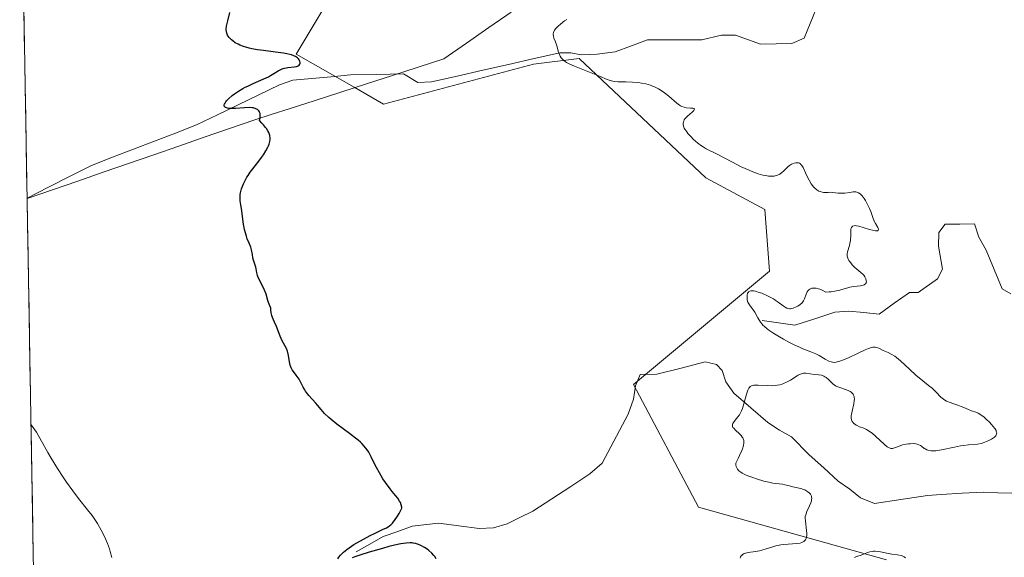
# Model space of a CAD drawing. Units: metres. Extents: x 622061 to 625541, y 4673975 to 4676349.
# Drawn here: x 622062 to 622240, y 4676071 to 4676168 of the extents above; entities that cross this region are included whole.
import ezdxf

# ---------------------------------------------------------------- set-up
doc = ezdxf.new("R2010")
doc.units = ezdxf.units.M
doc.header["$MEASUREMENT"] = 0
for name, color, linetype, lineweight in [('Corriente natural lineal', 142, 'Continuous', 13), ('Cultivos herbáceos CxS', 92, 'Continuous', 0), ('Curva de nivel maestra', 36, 'Continuous', 30), ('Curva de nivel normal', 36, 'Continuous', 0), ('Municipio', 9, 'Continuous', 13), ('Municipio CxS', 142, 'Continuous', 0), ('Suelo desnudo CxS', 43, 'Continuous', 0)]:
    doc.layers.add(name, color=color, linetype=linetype, lineweight=lineweight)

msp = doc.modelspace()

# ---------------------------------------------------------------- linework, layer by layer
at = {"layer": 'Corriente natural lineal', "color": 142, "linetype": 'Continuous', "lineweight": 13}
for points in [[(622063.4308, 4676135.3805, 301.6448), (622067.3172, 4676137.3537, 301.0966), (622071.2037, 4676139.3269, 301.2076), (622075.0901, 4676141.3001, 300.9594), (622078.8801, 4676142.7581, 300.7062), (622082.6701, 4676144.2161, 300.6801), (622086.4601, 4676145.6741, 300.5694), (622090.2501, 4676147.1321, 300.2561), (622094.0401, 4676148.5901, 300.0898), (622097.7851, 4676150.4051, 300.1301), (622101.5301, 4676152.2201, 299.8471), (622105.2751, 4676154.0351, 299.9726), (622109.0201, 4676155.8501, 299.8541), (622111.3901, 4676156.6801, 299.6371), (622114.8634, 4676156.9901, 299.4575), (622118.3368, 4676157.3001, 299.3147), (622121.8101, 4676157.6101, 299.1907), (622126.6001, 4676157.7101, 298.7426), (622131.3901, 4676157.8101, 298.4906), (622133.9601, 4676156.2701, 298.508), (622136.4601, 4676156.3601, 298.4207), (622141.0921, 4676157.4121, 298.237), (622145.7241, 4676158.4641, 298.2291), (622150.3561, 4676159.5161, 298.1209), (622154.9881, 4676160.5681, 297.8622), (622159.6201, 4676161.6201, 295.6861), (622161.6201, 4676161.5801, 294.4733), (622163.5001, 4676161.2201, 294.1761), (622166.3401, 4676161.3501, 293.317), (622169.6201, 4676161.7901, 292.6706), (622172.5451, 4676162.8701, 291.8499), (622175.4701, 4676163.9501, 291.5421), (622180.3751, 4676163.9501, 291.3659), (622185.2801, 4676163.9501, 291.2776), (622188.8001, 4676164.8101, 291.5731), (622191.3101, 4676164.7801, 291.5143), (622195.8201, 4676163.1801, 291.9054), (622198.6751, 4676163.2451, 291.4883), (622201.5301, 4676163.3101, 290.7162), (622203.7501, 4676164.2701, 291.7301), (622204.8201, 4676166.9101, 292.186), (622205.8901, 4676169.5501, 292.1661)], [(622196.1401, 4676113.3001, 293.3454), (622199.0851, 4676112.8751, 293.1205), (622202.0301, 4676112.4501, 293.073), (622205.6651, 4676113.6201, 292.4222), (622209.3001, 4676114.7901, 292.8095), (622211.7901, 4676115.0101, 292.8655), (622214.5201, 4676114.7301, 292.577), (622217.2501, 4676114.4501, 292.3688), (622220.0001, 4676116.4001, 292.3747), (622222.7501, 4676118.3501, 291.8432), (622224.3401, 4676118.3801, 291.9278), (622227.7901, 4676120.8201, 292.2196), (622228.7201, 4676122.5901, 292.2277), (622228.0101, 4676126.7101, 291.6815), (622228.0701, 4676129.2101, 291.4997), (622229.2201, 4676130.7001, 291.796), (622231.8401, 4676130.7101, 292.0324), (622234.4601, 4676130.7201, 291.8815), (622235.3001, 4676128.3501, 291.3589), (622236.6101, 4676125.9901, 291.2605), (622238.0551, 4676122.4951, 291.6907), (622239.5001, 4676119.0001, 291.3422), (622241.0301, 4676118.1201, 291.238)], [(622122.8701, 4676071.5501, 300.1969), (622125.3101, 4676072.9401, 299.8117), (622127.7501, 4676074.3301, 299.7186), (622130.3551, 4676075.2501, 299.8364), (622132.9601, 4676076.1701, 299.7693), (622137.7201, 4676076.7201, 299.4857), (622141.3951, 4676076.2301, 299.2341), (622145.0701, 4676075.7401, 298.5736), (622147.6601, 4676075.9001, 298.2934), (622150.1101, 4676076.6101, 298.0549), (622152.4151, 4676077.7551, 297.4413), (622154.7201, 4676078.9001, 297.069), (622158.1634, 4676081.1334, 297.3974), (622161.6068, 4676083.3668, 296.6844), (622165.0501, 4676085.6001, 297.0295), (622167.2601, 4676087.5501, 296.9108), (622168.8334, 4676090.5001, 296.9563), (622170.4068, 4676093.4501, 296.6478), (622171.9801, 4676096.4001, 296.5712), (622172.9401, 4676099.0801, 296.6168), (622173.3101, 4676101.5301, 296.4131), (622174.1401, 4676103.5501, 296.2199), (622177.1601, 4676103.6001, 296.1226), (622181.5101, 4676104.7101, 296.0211), (622185.8601, 4676105.8201, 295.861), (622187.9301, 4676105.3701, 295.7068), (622188.9101, 4676104.2801, 295.4661), (622189.5801, 4676102.2201, 295.22), (622191.0101, 4676100.2101, 295.0625), (622194.0901, 4676097.5451, 294.8055), (622197.1701, 4676094.8801, 294.4717), (622199.2601, 4676093.4901, 294.3435), (622201.4301, 4676092.3001, 293.8054), (622204.6301, 4676089.0801, 291.8424), (622207.2651, 4676086.6851, 292.0271), (622209.9001, 4676084.2901, 291.9394), (622211.9901, 4676082.8901, 291.4626), (622213.8901, 4676081.3201, 291.5908), (622216.4201, 4676080.2601, 291.4086), (622221.2101, 4676080.9801, 291.0832), (622226.0001, 4676081.7001, 291.2793), (622228.4601, 4676081.8901, 291.1221), (622232.2851, 4676082.1151, 290.887), (622236.1101, 4676082.3401, 290.7855), (622238.6751, 4676082.2251, 290.732), (622241.2401, 4676082.1101, 290.6614)]]:
    msp.add_polyline3d(points, dxfattribs=at)
at = {"layer": 'Cultivos herbáceos CxS', "color": 92, "linetype": 'Continuous', "lineweight": 0}
for points in [[(622155.9311, 4676215.3389, 296.0214), (622162.7973, 4676197.6365, 295.1292), (622147.2067, 4676188.4817, 297.9398), (622134.5669, 4676188.9329, 298.9608), (622127.3155, 4676180.7407, 299.6498), (622120.1221, 4676174.9329, 299.7177), (622111.9967, 4676161.3843, 299.7447), (622122.4937, 4676155.3835, 299.232), (622122.4967, 4676155.3819, 299.232), (622127.7959, 4676152.3523, 299.1329), (622154.8805, 4676159.5781, 297.9146), (622163.0991, 4676160.5553, 295.6467), (622186.0085, 4676139.0773, 296.7558), (622196.6041, 4676133.3495, 296.8683), (622197.4633, 4676122.1813, 296.2616), (622172.9359, 4676101.7705, 296.7028), (622184.6721, 4676079.6419, 297.1282), (622218.5783, 4676070.1077, 295.6763)], [(622064.7223, 4676060.9766, 307.0844), (622062.0961, 4676212.2782, 299.8594)], [(622062.0961, 4676212.2782, 299.8594), (622064.7223, 4676060.9766, 307.0844)], [(622120.1221, 4676174.9329, 299.7177), (622111.9967, 4676161.3843, 299.7447), (622122.4937, 4676155.3835, 299.232), (622122.4967, 4676155.3819, 299.232), (622127.7959, 4676152.3523, 299.1329), (622154.8805, 4676159.5781, 297.9146), (622163.0991, 4676160.5553, 295.6467), (622186.0085, 4676139.0773, 296.7558), (622196.6041, 4676133.3495, 296.8683), (622197.4633, 4676122.1813, 296.2616), (622172.9359, 4676101.7705, 296.7028), (622184.6721, 4676079.6419, 297.1282), (622218.5783, 4676070.1077, 295.6763)]]:
    msp.add_polyline3d(points, dxfattribs=at)
at = {"layer": 'Curva de nivel maestra', "color": 36, "linetype": 'Continuous', "lineweight": 30}
for points in [[(622119.54, 4676070.31, 300), (622119.72, 4676070.58, 300), (622120.04, 4676070.95, 300), (622120.22, 4676071.15, 300), (622120.56, 4676071.47, 300), (622121.18, 4676071.98, 300), (622121.98, 4676072.55, 300), (622122.45, 4676072.85, 300), (622122.98, 4676073.17, 300), (622124.15, 4676073.83, 300), (622125.38, 4676074.49, 300), (622126.18, 4676074.89, 300), (622127.6, 4676075.57, 300), (622128.33, 4676075.91, 300), (622128.65, 4676076.09, 300), (622128.95, 4676076.3, 300), (622129.1, 4676076.42, 300), (622129.4, 4676076.71, 300), (622129.55, 4676076.88, 300), (622129.79, 4676077.19, 300), (622130.32, 4676077.98, 300), (622130.61, 4676078.49, 300), (622131.11, 4676079.42, 300), (622131.09, 4676079.62, 300), (622131, 4676080.04, 300), (622130.83, 4676080.45, 300), (622130.68, 4676080.72, 300), (622130.36, 4676081.22, 300), (622129.97, 4676081.73, 300), (622129.36, 4676082.45, 300), (622128.99, 4676082.9, 300), (622128.12, 4676084.08, 300), (622127.66, 4676084.75, 300), (622127.03, 4676085.79, 300), (622126.49, 4676086.79, 300), (622125.88, 4676088.06, 300), (622125.57, 4676088.68, 300), (622125.11, 4676089.52, 300), (622124.82, 4676089.94, 300), (622124.29, 4676090.61, 300), (622123.85, 4676091.08, 300), (622123.6, 4676091.32, 300), (622123.18, 4676091.7, 300), (622122.71, 4676092.09, 300), (622121.64, 4676092.91, 300), (622119.35, 4676094.6, 300), (622118.33, 4676095.41, 300), (622117.89, 4676095.8, 300), (622117.14, 4676096.53, 300), (622116.54, 4676097.21, 300), (622115.87, 4676098.02, 300), (622115.56, 4676098.39, 300), (622114.3, 4676099.76, 300), (622114.04, 4676100.06, 300), (622113.7, 4676100.52, 300), (622113.55, 4676100.76, 300), (622113.29, 4676101.25, 300), (622112.82, 4676102.25, 300), (622112.54, 4676102.74, 300), (622112.02, 4676103.45, 300), (622111.54, 4676104.09, 300), (622111.32, 4676104.42, 300), (622111.13, 4676104.77, 300), (622111.04, 4676104.95, 300), (622110.94, 4676105.23, 300), (622110.8, 4676105.82, 300), (622110.63, 4676107, 300), (622110.51, 4676107.54, 300), (622110.44, 4676107.79, 300), (622110.24, 4676108.25, 300), (622109.48, 4676109.63, 300), (622109.12, 4676110.46, 300), (622108.44, 4676112.23, 300), (622108.11, 4676113, 300), (622107.74, 4676113.87, 300), (622107.61, 4676114.23, 300), (622107.52, 4676114.69, 300), (622107.46, 4676115.24, 300), (622107.42, 4676115.51, 300), (622107.28, 4676115.93, 300), (622107.03, 4676116.57, 300), (622106.92, 4676116.9, 300), (622106.59, 4676118.06, 300), (622106.32, 4676118.77, 300), (622105.92, 4676119.58, 300), (622105.34, 4676120.71, 300), (622105.11, 4676121.22, 300), (622105.03, 4676121.45, 300), (622104.91, 4676121.88, 300), (622104.79, 4676122.61, 300), (622104.73, 4676122.95, 300), (622104.57, 4676123.47, 300), (622104.33, 4676124.2, 300), (622104.22, 4676124.59, 300), (622104.11, 4676125.2, 300), (622103.95, 4676126.07, 300), (622103.82, 4676126.54, 300), (622103.51, 4676127.28, 300), (622103.19, 4676128.06, 300), (622103.02, 4676128.51, 300), (622102.8, 4676129.28, 300), (622102.7, 4676129.73, 300), (622102.53, 4676130.68, 300), (622102.15, 4676133.49, 300), (622102.03, 4676134.18, 300), (622101.91, 4676134.92, 300), (622101.88, 4676135.26, 300), (622101.88, 4676135.78, 300), (622101.92, 4676136.06, 300), (622101.98, 4676136.37, 300), (622102.16, 4676137.04, 300), (622102.27, 4676137.35, 300), (622102.53, 4676137.99, 300), (622102.75, 4676138.46, 300), (622103.12, 4676139.14, 300), (622103.32, 4676139.46, 300), (622103.73, 4676140.05, 300), (622105.12, 4676141.82, 300), (622105.77, 4676142.73, 300), (622106.09, 4676143.21, 300), (622106.52, 4676143.91, 300), (622106.88, 4676144.56, 300), (622107.02, 4676144.85, 300), (622107.13, 4676145.12, 300), (622107.28, 4676145.58, 300), (622107.33, 4676145.98, 300), (622107.33, 4676146.22, 300), (622107.24, 4676146.7, 300), (622107.14, 4676147.05, 300), (622107.07, 4676147.24, 300), (622106.9, 4676147.56, 300), (622106.66, 4676147.93, 300), (622106.5, 4676148.15, 300), (622106.09, 4676148.63, 300), (622105.83, 4676148.91, 300), (622105.38, 4676149.37, 300), (622105.47, 4676149.68, 300), (622105.51, 4676149.88, 300), (622105.54, 4676150.26, 300), (622105.5, 4676150.64, 300), (622105.42, 4676150.87, 300), (622105.37, 4676150.98, 300), (622105.28, 4676151.12, 300), (622105.12, 4676151.3, 300), (622105.03, 4676151.37, 300), (622104.87, 4676151.47, 300), (622104.6, 4676151.59, 300), (622104.27, 4676151.67, 300), (622104.04, 4676151.71, 300), (622103.53, 4676151.74, 300), (622102.69, 4676151.71, 300), (622101.06, 4676151.58, 300), (622100.19, 4676151.56, 300), (622099.85, 4676151.58, 300), (622099.44, 4676151.67, 300), (622099.24, 4676151.76, 300), (622099.08, 4676151.9, 300), (622099.03, 4676152, 300), (622099.04, 4676152.25, 300), (622099.06, 4676152.35, 300), (622099.17, 4676152.55, 300), (622099.32, 4676152.78, 300), (622099.46, 4676152.94, 300), (622099.79, 4676153.3, 300), (622100.47, 4676153.89, 300), (622100.88, 4676154.2, 300), (622101.58, 4676154.68, 300), (622102.38, 4676155.16, 300), (622102.82, 4676155.39, 300), (622103.28, 4676155.62, 300), (622104.24, 4676156.06, 300), (622106.15, 4676156.89, 300), (622106.99, 4676157.29, 300), (622107.36, 4676157.49, 300), (622108, 4676157.88, 300), (622108.75, 4676158.35, 300), (622109.1, 4676158.55, 300), (622109.46, 4676158.71, 300), (622109.64, 4676158.78, 300), (622109.92, 4676158.86, 300), (622110.51, 4676158.97, 300), (622111.63, 4676159.08, 300), (622112.08, 4676159.16, 300), (622112.26, 4676159.22, 300), (622112.36, 4676159.26, 300), (622112.53, 4676159.37, 300), (622112.69, 4676159.58, 300), (622112.73, 4676159.74, 300), (622112.74, 4676159.85, 300), (622112.69, 4676160.1, 300), (622112.56, 4676160.37, 300), (622112.46, 4676160.51, 300), (622112.23, 4676160.73, 300), (622111.91, 4676160.93, 300), (622111.7, 4676161.03, 300), (622111.19, 4676161.23, 300), (622110.89, 4676161.31, 300), (622110.35, 4676161.44, 300), (622109.73, 4676161.55, 300), (622108.27, 4676161.75, 300), (622106.1, 4676162.02, 300), (622105.03, 4676162.17, 300), (622104.02, 4676162.35, 300), (622103.55, 4676162.45, 300), (622102.91, 4676162.61, 300), (622102.52, 4676162.74, 300), (622101.84, 4676163, 300), (622101.54, 4676163.15, 300), (622101.01, 4676163.44, 300), (622100.57, 4676163.75, 300), (622100.33, 4676163.95, 300), (622099.94, 4676164.35, 300), (622099.73, 4676164.64, 300), (622099.64, 4676164.78, 300), (622099.53, 4676165, 300), (622099.48, 4676165.14, 300), (622099.41, 4676165.43, 300), (622099.39, 4676165.74, 300), (622099.39, 4676165.96, 300), (622099.45, 4676166.44, 300), (622099.66, 4676167.39, 300), (622100.02, 4676168.86, 300)], [(622137.31, 4676070.29, 300), (622137.03, 4676070.68, 300), (622136.85, 4676070.91, 300), (622136.48, 4676071.32, 300), (622135.94, 4676071.82, 300), (622135.67, 4676072.04, 300), (622135.21, 4676072.33, 300), (622134.51, 4676072.69, 300), (622134.13, 4676072.85, 300), (622133.53, 4676073.04, 300), (622133.16, 4676073.13, 300), (622132.95, 4676073.16, 300), (622132.59, 4676073.18, 300), (622131.88, 4676073.13, 300), (622130.9, 4676072.97, 300), (622130.28, 4676072.85, 300), (622128.77, 4676072.49, 300), (622127.62, 4676072.18, 300), (622125.21, 4676071.5, 300), (622123.52, 4676070.97, 300), (622122.77, 4676070.72, 300), (622122.11, 4676070.49, 300)]]:
    msp.add_polyline3d(points, dxfattribs=at)
at = {"layer": 'Curva de nivel normal', "color": 36, "linetype": 'Continuous', "lineweight": 0}
for points in [[(622192.18, 4676070.42, 295), (622192.26, 4676070.62, 295), (622192.38, 4676070.82, 295), (622192.45, 4676070.91, 295), (622192.63, 4676071.07, 295), (622192.73, 4676071.14, 295), (622192.92, 4676071.23, 295), (622193.13, 4676071.31, 295), (622193.63, 4676071.41, 295), (622194.92, 4676071.6, 295), (622195.68, 4676071.74, 295), (622196.07, 4676071.85, 295), (622196.9, 4676072.09, 295), (622198.05, 4676072.45, 295), (622198.64, 4676072.62, 295), (622199.53, 4676072.81, 295), (622199.98, 4676072.88, 295), (622200.85, 4676072.96, 295), (622202.41, 4676073.05, 295), (622203.03, 4676073.14, 295), (622203.29, 4676073.21, 295), (622203.44, 4676073.27, 295), (622203.69, 4676073.42, 295), (622203.8, 4676073.51, 295), (622203.97, 4676073.72, 295), (622204.09, 4676073.96, 295), (622204.14, 4676074.15, 295), (622204.2, 4676074.57, 295), (622204.21, 4676074.84, 295), (622204.18, 4676075.41, 295), (622203.96, 4676077.1, 295), (622203.93, 4676077.66, 295), (622203.94, 4676077.9, 295), (622204.01, 4676078.25, 295), (622204.07, 4676078.43, 295), (622204.23, 4676078.84, 295), (622204.72, 4676079.86, 295), (622204.94, 4676080.42, 295), (622205.04, 4676080.78, 295), (622205.07, 4676080.96, 295), (622205.09, 4676081.21, 295), (622205.07, 4676081.44, 295), (622205.04, 4676081.59, 295), (622204.92, 4676081.86, 295), (622204.85, 4676081.98, 295), (622204.65, 4676082.21, 295), (622204.42, 4676082.4, 295), (622204.24, 4676082.52, 295), (622203.86, 4676082.72, 295), (622203.63, 4676082.81, 295), (622203.15, 4676082.96, 295), (622201.71, 4676083.28, 295), (622201.06, 4676083.45, 295), (622200.26, 4676083.67, 295), (622199.85, 4676083.75, 295), (622199.2, 4676083.82, 295), (622198.49, 4676083.9, 295), (622198.07, 4676083.96, 295), (622197.33, 4676084.1, 295), (622196.45, 4676084.33, 295), (622195.14, 4676084.72, 295), (622194.49, 4676084.94, 295), (622193.58, 4676085.29, 295), (622193.17, 4676085.46, 295), (622192.55, 4676085.76, 295), (622192.29, 4676085.91, 295), (622191.96, 4676086.16, 295), (622191.71, 4676086.45, 295), (622191.61, 4676086.61, 295), (622191.46, 4676086.97, 295), (622191.41, 4676087.18, 295), (622191.37, 4676087.53, 295), (622191.82, 4676088.42, 295), (622192.07, 4676088.94, 295), (622192.45, 4676089.81, 295), (622192.59, 4676090.17, 295), (622192.77, 4676090.77, 295), (622192.85, 4676091.24, 295), (622192.85, 4676091.49, 295), (622192.83, 4676091.65, 295), (622192.75, 4676091.92, 295), (622192.65, 4676092.13, 295), (622192.57, 4676092.27, 295), (622192.38, 4676092.52, 295), (622192.05, 4676092.87, 295), (622191.36, 4676093.48, 295), (622191.01, 4676093.84, 295), (622190.88, 4676094.02, 295), (622190.8, 4676094.2, 295), (622190.78, 4676094.49, 295), (622190.8, 4676094.59, 295), (622190.86, 4676094.74, 295), (622190.97, 4676094.91, 295), (622191.26, 4676095.29, 295), (622191.77, 4676095.91, 295), (622192.03, 4676096.3, 295), (622192.29, 4676096.74, 295), (622192.41, 4676096.99, 295), (622192.58, 4676097.39, 295), (622192.87, 4676098.26, 295), (622193.35, 4676100.01, 295), (622193.59, 4676100.71, 295), (622193.76, 4676101.06, 295), (622193.86, 4676101.2, 295), (622194.01, 4676101.36, 295), (622194.12, 4676101.45, 295), (622194.37, 4676101.58, 295), (622194.67, 4676101.64, 295), (622194.89, 4676101.66, 295), (622195.43, 4676101.66, 295), (622197.03, 4676101.55, 295), (622197.95, 4676101.54, 295), (622198.57, 4676101.59, 295), (622198.87, 4676101.62, 295), (622199.32, 4676101.71, 295), (622199.75, 4676101.83, 295), (622200.03, 4676101.93, 295), (622200.56, 4676102.16, 295), (622201.28, 4676102.56, 295), (622202.45, 4676103.3, 295), (622202.68, 4676103.44, 295), (622203.08, 4676103.64, 295), (622203.42, 4676103.74, 295), (622203.62, 4676103.78, 295), (622204.01, 4676103.78, 295), (622205.57, 4676103.56, 295), (622206.41, 4676103.49, 295), (622206.85, 4676103.41, 295), (622207.28, 4676103.26, 295), (622207.49, 4676103.15, 295), (622207.7, 4676103.01, 295), (622208.1, 4676102.67, 295), (622208.93, 4676101.89, 295), (622209.39, 4676101.54, 295), (622209.64, 4676101.4, 295), (622210.16, 4676101.18, 295), (622211.21, 4676100.85, 295), (622211.69, 4676100.68, 295), (622212.05, 4676100.49, 295), (622212.21, 4676100.39, 295), (622212.42, 4676100.2, 295), (622212.59, 4676099.98, 295), (622212.65, 4676099.85, 295), (622212.75, 4676099.57, 295), (622212.78, 4676099.42, 295), (622212.8, 4676099.16, 295), (622212.79, 4676098.88, 295), (622212.7, 4676098.26, 295), (622212.4, 4676096.96, 295), (622212.28, 4676096.38, 295), (622212.25, 4676096.13, 295), (622212.24, 4676095.7, 295), (622212.29, 4676095.36, 295), (622212.36, 4676095.18, 295), (622212.42, 4676095.06, 295), (622212.56, 4676094.87, 295), (622212.65, 4676094.77, 295), (622212.86, 4676094.59, 295), (622213.1, 4676094.43, 295), (622213.29, 4676094.33, 295), (622213.71, 4676094.14, 295), (622214.5, 4676093.85, 295), (622214.96, 4676093.64, 295), (622215.47, 4676093.34, 295), (622215.74, 4676093.16, 295), (622216.02, 4676092.94, 295), (622216.6, 4676092.45, 295), (622218.22, 4676090.95, 295), (622218.74, 4676090.52, 295), (622218.96, 4676090.38, 295), (622219.25, 4676090.25, 295), (622219.4, 4676090.22, 295), (622219.71, 4676090.23, 295), (622219.87, 4676090.26, 295), (622220.23, 4676090.37, 295), (622221.05, 4676090.69, 295), (622221.49, 4676090.84, 295), (622222.16, 4676091, 295), (622222.6, 4676091.05, 295), (622222.89, 4676091.07, 295), (622223.43, 4676091.08, 295), (622223.91, 4676091.03, 295), (622224.13, 4676090.98, 295), (622224.44, 4676090.87, 295), (622224.75, 4676090.72, 295), (622224.9, 4676090.62, 295), (622225.39, 4676090.23, 295), (622225.57, 4676090.12, 295), (622225.86, 4676089.97, 295), (622226.04, 4676089.91, 295), (622226.43, 4676089.81, 295), (622226.66, 4676089.79, 295), (622227.06, 4676089.77, 295), (622227.5, 4676089.8, 295), (622228.53, 4676089.95, 295), (622230.86, 4676090.44, 295), (622231.98, 4676090.66, 295), (622232.49, 4676090.74, 295), (622233.43, 4676090.85, 295), (622235.02, 4676091.01, 295), (622235.72, 4676091.13, 295), (622236.05, 4676091.22, 295), (622236.67, 4676091.44, 295), (622237.22, 4676091.7, 295), (622237.55, 4676091.89, 295), (622237.75, 4676092.02, 295), (622238.08, 4676092.27, 295), (622238.32, 4676092.51, 295), (622238.41, 4676092.63, 295), (622238.49, 4676092.82, 295), (622238.5, 4676093.02, 295), (622238.49, 4676093.13, 295), (622238.43, 4676093.31, 295), (622238.38, 4676093.44, 295), (622238.2, 4676093.73, 295), (622237.82, 4676094.25, 295), (622237.6, 4676094.5, 295), (622237.13, 4676095.02, 295), (622236.74, 4676095.39, 295), (622236.16, 4676095.9, 295), (622235.88, 4676096.11, 295), (622235.62, 4676096.29, 295), (622235.14, 4676096.55, 295), (622234.72, 4676096.73, 295), (622233.96, 4676096.98, 295), (622233.42, 4676097.22, 295), (622232.59, 4676097.6, 295), (622232.07, 4676097.81, 295), (622231.45, 4676098.02, 295), (622230.55, 4676098.31, 295), (622230.09, 4676098.48, 295), (622229.45, 4676098.77, 295), (622229.16, 4676098.93, 295), (622228.89, 4676099.1, 295), (622228.43, 4676099.49, 295), (622227.58, 4676100.38, 295), (622227.1, 4676100.86, 295), (622226.82, 4676101.1, 295), (622226.21, 4676101.6, 295), (622224.77, 4676102.72, 295), (622223.97, 4676103.38, 295), (622222.74, 4676104.52, 295), (622221.14, 4676106.02, 295), (622220.41, 4676106.63, 295), (622220.08, 4676106.87, 295), (622219.47, 4676107.25, 295), (622218.92, 4676107.52, 295), (622218, 4676107.91, 295), (622217.21, 4676108.28, 295), (622216.82, 4676108.42, 295), (622216.54, 4676108.46, 295), (622216.39, 4676108.47, 295), (622216.16, 4676108.46, 295), (622215.91, 4676108.42, 295), (622215.35, 4676108.25, 295), (622214.74, 4676108, 295), (622213.36, 4676107.34, 295), (622211.86, 4676106.64, 295), (622211.13, 4676106.33, 295), (622210.17, 4676105.96, 295), (622209.71, 4676105.83, 295), (622209.5, 4676105.79, 295), (622209.22, 4676105.75, 295), (622208.82, 4676105.78, 295), (622208.62, 4676105.82, 295), (622208.21, 4676105.97, 295), (622207.5, 4676106.35, 295), (622206.42, 4676106.98, 295), (622205.85, 4676107.28, 295), (622204.94, 4676107.65, 295), (622203.51, 4676108.2, 295), (622202.63, 4676108.58, 295), (622202.14, 4676108.81, 295), (622201.08, 4676109.34, 295), (622200, 4676109.93, 295), (622199.3, 4676110.33, 295), (622198.06, 4676111.08, 295), (622197.34, 4676111.56, 295), (622197.04, 4676111.77, 295), (622196.55, 4676112.19, 295), (622196.29, 4676112.46, 295), (622196.13, 4676112.64, 295), (622195.84, 4676113.03, 295), (622195.38, 4676113.77, 295), (622194.82, 4676114.78, 295), (622194.55, 4676115.21, 295), (622194.16, 4676115.72, 295), (622193.86, 4676116.1, 295), (622193.73, 4676116.28, 295), (622193.57, 4676116.59, 295), (622193.51, 4676116.76, 295), (622193.43, 4676117.13, 295), (622193.42, 4676117.3, 295), (622193.42, 4676117.64, 295), (622193.44, 4676117.89, 295), (622193.53, 4676118.21, 295), (622193.66, 4676118.43, 295), (622193.74, 4676118.51, 295), (622193.9, 4676118.61, 295), (622194.1, 4676118.66, 295), (622194.22, 4676118.67, 295), (622194.5, 4676118.66, 295), (622194.66, 4676118.64, 295), (622194.94, 4676118.58, 295), (622195.58, 4676118.38, 295), (622196.07, 4676118.21, 295), (622197.09, 4676117.76, 295), (622197.83, 4676117.39, 295), (622198.18, 4676117.19, 295), (622198.5, 4676116.99, 295), (622199.06, 4676116.61, 295), (622199.94, 4676115.95, 295), (622200.3, 4676115.7, 295), (622200.62, 4676115.53, 295), (622200.77, 4676115.48, 295), (622201.08, 4676115.43, 295), (622201.29, 4676115.43, 295), (622201.44, 4676115.45, 295), (622201.76, 4676115.53, 295), (622202.3, 4676115.75, 295), (622202.59, 4676115.89, 295), (622202.99, 4676116.16, 295), (622203.35, 4676116.47, 295), (622203.49, 4676116.64, 295), (622203.61, 4676116.83, 295), (622203.79, 4676117.22, 295), (622204.09, 4676118.05, 295), (622204.3, 4676118.47, 295), (622204.47, 4676118.71, 295), (622204.58, 4676118.82, 295), (622204.77, 4676118.97, 295), (622204.99, 4676119.08, 295), (622205.13, 4676119.12, 295), (622205.43, 4676119.16, 295), (622205.6, 4676119.16, 295), (622205.89, 4676119.13, 295), (622206.33, 4676119.03, 295), (622206.57, 4676118.94, 295), (622206.98, 4676118.78, 295), (622207.67, 4676118.43, 295), (622208.26, 4676118.46, 295), (622208.62, 4676118.49, 295), (622209.28, 4676118.59, 295), (622210.15, 4676118.79, 295), (622211.16, 4676119.08, 295), (622211.64, 4676119.21, 295), (622211.99, 4676119.29, 295), (622212.7, 4676119.41, 295), (622213.92, 4676119.58, 295), (622214.37, 4676119.68, 295), (622214.55, 4676119.74, 295), (622214.64, 4676119.79, 295), (622214.79, 4676119.89, 295), (622214.92, 4676120.07, 295), (622214.96, 4676120.2, 295), (622214.95, 4676120.49, 295), (622214.88, 4676120.8, 295), (622214.81, 4676120.96, 295), (622214.68, 4676121.21, 295), (622214.49, 4676121.46, 295), (622214.38, 4676121.59, 295), (622213.94, 4676121.99, 295), (622213.25, 4676122.56, 295), (622212.9, 4676122.87, 295), (622212.41, 4676123.37, 295), (622212.13, 4676123.71, 295), (622211.81, 4676124.15, 295), (622211.69, 4676124.36, 295), (622211.53, 4676124.74, 295), (622211.49, 4676124.92, 295), (622211.47, 4676125.2, 295), (622211.48, 4676125.35, 295), (622211.55, 4676125.68, 295), (622211.92, 4676126.85, 295), (622212, 4676127.18, 295), (622212.09, 4676127.71, 295), (622212.12, 4676127.99, 295), (622212.13, 4676128.55, 295), (622212.13, 4676129.26, 295), (622212.14, 4676129.57, 295), (622212.18, 4676129.84, 295), (622212.22, 4676129.96, 295), (622212.28, 4676130.11, 295), (622212.49, 4676130.31, 295), (622212.78, 4676130.41, 295), (622213.02, 4676130.42, 295), (622213.2, 4676130.41, 295), (622213.6, 4676130.34, 295), (622214.41, 4676130.11, 295), (622215.54, 4676129.74, 295), (622216.05, 4676129.59, 295), (622216.6, 4676129.49, 295), (622216.81, 4676129.48, 295), (622216.97, 4676129.51, 295), (622217.12, 4676129.6, 295), (622217.16, 4676129.74, 295), (622217.13, 4676129.84, 295), (622217.01, 4676130.1, 295), (622216.6, 4676130.8, 295), (622216.38, 4676131.22, 295), (622216.11, 4676131.91, 295), (622215.76, 4676132.96, 295), (622215.53, 4676133.54, 295), (622215.24, 4676134.14, 295), (622214.79, 4676134.94, 295), (622214.55, 4676135.31, 295), (622214.19, 4676135.79, 295), (622214.02, 4676135.98, 295), (622213.86, 4676136.14, 295), (622213.55, 4676136.37, 295), (622213.45, 4676136.42, 295), (622213.25, 4676136.49, 295), (622213.05, 4676136.52, 295), (622212.6, 4676136.5, 295), (622211.99, 4676136.41, 295), (622211.06, 4676136.28, 295), (622210.58, 4676136.26, 295), (622209.86, 4676136.3, 295), (622208.94, 4676136.41, 295), (622208.49, 4676136.44, 295), (622208.05, 4676136.43, 295), (622207.49, 4676136.42, 295), (622207.21, 4676136.43, 295), (622206.81, 4676136.5, 295), (622206.61, 4676136.56, 295), (622206.41, 4676136.65, 295), (622206.03, 4676136.89, 295), (622205.66, 4676137.2, 295), (622205.43, 4676137.45, 295), (622205.01, 4676137.98, 295), (622204.61, 4676138.61, 295), (622204.38, 4676139.05, 295), (622203.96, 4676139.97, 295), (622203.57, 4676140.89, 295), (622203.34, 4676141.27, 295), (622203.16, 4676141.48, 295), (622203.06, 4676141.57, 295), (622202.9, 4676141.68, 295), (622202.73, 4676141.74, 295), (622202.6, 4676141.77, 295), (622202.34, 4676141.78, 295), (622202.2, 4676141.77, 295), (622201.91, 4676141.7, 295), (622201.62, 4676141.59, 295), (622201.43, 4676141.49, 295), (622201.06, 4676141.25, 295), (622200.86, 4676141.09, 295), (622200.48, 4676140.74, 295), (622199.99, 4676140.24, 295), (622199.73, 4676140.01, 295), (622199.32, 4676139.71, 295), (622198.92, 4676139.51, 295), (622198.7, 4676139.44, 295), (622198.34, 4676139.36, 295), (622197.95, 4676139.32, 295), (622197.75, 4676139.32, 295), (622197.3, 4676139.35, 295), (622197.06, 4676139.38, 295), (622196.68, 4676139.45, 295), (622196.28, 4676139.54, 295), (622195.41, 4676139.8, 295), (622194.45, 4676140.14, 295), (622193.78, 4676140.41, 295), (622192.38, 4676141.05, 295), (622190.77, 4676141.87, 295), (622187.92, 4676143.38, 295), (622186.03, 4676144.3, 295), (622185.47, 4676144.62, 295), (622185.18, 4676144.82, 295), (622184.56, 4676145.29, 295), (622183.71, 4676146.04, 295), (622183.31, 4676146.44, 295), (622182.76, 4676147.04, 295), (622182.52, 4676147.33, 295), (622182.19, 4676147.81, 295), (622182.07, 4676148.04, 295), (622181.94, 4676148.37, 295), (622181.88, 4676148.68, 295), (622181.87, 4676148.83, 295), (622181.92, 4676149.13, 295), (622181.98, 4676149.28, 295), (622182.09, 4676149.5, 295), (622182.25, 4676149.73, 295), (622182.65, 4676150.16, 295), (622183.53, 4676150.92, 295), (622183.82, 4676151.2, 295), (622183.9, 4676151.31, 295), (622183.93, 4676151.47, 295), (622183.8, 4676151.57, 295), (622183.65, 4676151.61, 295), (622183.24, 4676151.65, 295), (622182.48, 4676151.71, 295), (622182.07, 4676151.8, 295), (622181.64, 4676151.95, 295), (622181.42, 4676152.06, 295), (622181.21, 4676152.19, 295), (622180.77, 4676152.52, 295), (622179.29, 4676153.81, 295), (622178.51, 4676154.41, 295), (622178.09, 4676154.7, 295), (622177.42, 4676155.11, 295), (622176.71, 4676155.47, 295), (622176.34, 4676155.62, 295), (622175.96, 4676155.76, 295), (622175.17, 4676155.99, 295), (622174.37, 4676156.16, 295), (622173.82, 4676156.24, 295), (622172.73, 4676156.34, 295), (622171.54, 4676156.38, 295), (622170.1, 4676156.4, 295), (622169.48, 4676156.45, 295), (622169.21, 4676156.5, 295), (622168.69, 4676156.63, 295), (622168.17, 4676156.82, 295), (622166.81, 4676157.4, 295), (622162.27, 4676159.2, 295), (622161.29, 4676159.64, 295), (622160.85, 4676159.87, 295), (622160.63, 4676160.01, 295), (622160.28, 4676160.28, 295), (622159.99, 4676160.57, 295), (622159.86, 4676160.73, 295), (622159.69, 4676160.99, 295), (622159.48, 4676161.43, 295), (622159.32, 4676161.93, 295), (622159.13, 4676162.67, 295), (622159.03, 4676163.03, 295), (622158.83, 4676163.57, 295), (622158.56, 4676164.26, 295), (622158.47, 4676164.6, 295), (622158.44, 4676164.9, 295), (622158.44, 4676165.05, 295), (622158.49, 4676165.29, 295), (622158.6, 4676165.55, 295), (622158.68, 4676165.69, 295), (622158.9, 4676165.99, 295), (622159.05, 4676166.16, 295), (622159.31, 4676166.42, 295), (622159.74, 4676166.8, 295), (622160.46, 4676167.36, 295), (622160.87, 4676167.65, 295)], [(622064.1407, 4676094.48, 305), (622065.12, 4676093.16, 305), (622067.18, 4676089.47, 305), (622067.79, 4676088.43, 305), (622068.91, 4676086.59, 305), (622069.93, 4676085.02, 305), (622070.56, 4676084.11, 305), (622071.67, 4676082.56, 305), (622072.73, 4676081.15, 305), (622074.33, 4676079.14, 305), (622075.16, 4676078.08, 305), (622075.8, 4676077.2, 305), (622076.15, 4676076.65, 305), (622076.83, 4676075.44, 305), (622077.33, 4676074.46, 305), (622077.59, 4676073.92, 305), (622077.97, 4676073.04, 305), (622078.31, 4676072.09, 305), (622078.46, 4676071.59, 305), (622078.72, 4676070.55, 305)], [(622222.04, 4676070.49, 295), (622221.77, 4676070.67, 295), (622221.45, 4676070.82, 295), (622221.26, 4676070.88, 295), (622220.61, 4676071.01, 295), (622219.56, 4676071.16, 295), (622218.97, 4676071.26, 295), (622218.35, 4676071.37, 295), (622217.51, 4676071.54, 295), (622217.1, 4676071.6, 295), (622216.53, 4676071.66, 295), (622216.26, 4676071.66, 295), (622216.02, 4676071.64, 295), (622215.58, 4676071.55, 295), (622215.16, 4676071.41, 295), (622214.62, 4676071.19, 295), (622214.33, 4676071.08, 295), (622213.85, 4676070.91, 295), (622213.16, 4676070.68, 295), (622212.8, 4676070.53, 295)]]:
    msp.add_polyline3d(points, dxfattribs=at)
at = {"layer": 'Municipio', "color": 9, "linetype": 'Continuous', "lineweight": 13}
msp.add_polyline3d([(622150.86, 4676168.96, 298.3554), (622146.8033, 4676166.1567, 298.495), (622142.7467, 4676163.3533, 298.6282), (622138.69, 4676160.55, 298.5251), (622134.0367, 4676159.0467, 298.4692), (622129.3833, 4676157.5433, 298.6112), (622124.73, 4676156.04, 299.0072), (622120.0767, 4676154.5367, 299.394), (622115.4233, 4676153.0333, 299.5771), (622110.77, 4676151.53, 299.7621), (622107.67, 4676150.53, 299.9298), (622104.57, 4676149.53, 299.9945), (622099.9991, 4676147.9504, 300.1256), (622095.4282, 4676146.3709, 300.257), (622090.8573, 4676144.7913, 300.395), (622086.2864, 4676143.2118, 300.6591), (622081.7155, 4676141.6322, 300.8418), (622077.1446, 4676140.0526, 301.0604), (622072.5737, 4676138.4731, 301.2708), (622068.0029, 4676136.8935, 301.2124), (622063.432, 4676135.314, 301.6587)], dxfattribs=at)
msp.add_polyline3d([(622150.86, 4676168.96, 298.3554), (622146.8033, 4676166.1567, 298.495), (622142.7467, 4676163.3533, 298.6282), (622138.69, 4676160.55, 298.5251), (622134.0367, 4676159.0467, 298.4692), (622129.3833, 4676157.5433, 298.6112), (622124.73, 4676156.04, 299.0072), (622120.0767, 4676154.5367, 299.394), (622115.4233, 4676153.0333, 299.5771), (622110.77, 4676151.53, 299.7621), (622107.67, 4676150.53, 299.9298), (622104.57, 4676149.53, 299.9945), (622099.9991, 4676147.9504, 300.1256), (622095.4282, 4676146.3709, 300.257), (622090.8573, 4676144.7913, 300.395), (622086.2864, 4676143.2118, 300.6591), (622081.7155, 4676141.6322, 300.8418), (622077.1446, 4676140.0526, 301.0604), (622072.5737, 4676138.4731, 301.2708), (622068.0029, 4676136.8935, 301.2124), (622063.432, 4676135.314, 301.6587)], dxfattribs=at)
at = {"layer": 'Municipio CxS', "color": 142, "linetype": 'Continuous', "lineweight": 0}
for points in [[(622150.86, 4676168.96, 298.3554), (622146.8033, 4676166.1567, 298.495), (622142.7467, 4676163.3533, 298.6282), (622138.69, 4676160.55, 298.5251), (622134.0367, 4676159.0467, 298.4692), (622129.3833, 4676157.5433, 298.6112), (622124.73, 4676156.04, 299.0072), (622120.0767, 4676154.5367, 299.394), (622115.4233, 4676153.0333, 299.5771), (622110.77, 4676151.53, 299.7621), (622107.67, 4676150.53, 299.9298), (622104.57, 4676149.53, 299.9945), (622099.9991, 4676147.9504, 300.1256), (622095.4282, 4676146.3709, 300.257), (622090.8573, 4676144.7913, 300.395), (622086.2864, 4676143.2118, 300.6591), (622081.7155, 4676141.6322, 300.8418), (622077.1446, 4676140.0526, 301.0604), (622072.5737, 4676138.4731, 301.2708), (622068.0029, 4676136.8935, 301.2124), (622063.432, 4676135.314, 301.6587), (622063.432, 4676135.314, 301.6587), (622063.3464, 4676140.2425, 301.1296), (622063.2609, 4676145.1711, 301.3274), (622063.1753, 4676150.0997, 301.2146), (622063.0898, 4676155.0283, 301.2379), (622063.0042, 4676159.9569, 301.3129), (622062.9187, 4676164.8855, 301.3297), (622062.8331, 4676169.814, 301.2807)], [(622064.5578, 4676070.4535, 306.6846), (622064.4712, 4676075.4427, 306.3231), (622064.3846, 4676080.432, 305.8411), (622064.298, 4676085.4213, 305.4321), (622064.2114, 4676090.4105, 305.1116), (622064.1248, 4676095.3998, 304.8808), (622064.0382, 4676100.3891, 304.508), (622063.9516, 4676105.3783, 303.987), (622063.865, 4676110.3676, 303.6212), (622063.7784, 4676115.3569, 303.2282), (622063.6918, 4676120.3462, 302.7628), (622063.6052, 4676125.3354, 302.2882), (622063.5186, 4676130.3247, 302.0689), (622063.432, 4676135.314, 301.6587), (622068.0029, 4676136.8935, 301.2124), (622072.5737, 4676138.4731, 301.2708), (622077.1446, 4676140.0526, 301.0604), (622081.7155, 4676141.6322, 300.8418), (622086.2864, 4676143.2118, 300.6591), (622090.8573, 4676144.7913, 300.395), (622095.4282, 4676146.3709, 300.257), (622099.9991, 4676147.9504, 300.1256), (622104.57, 4676149.53, 299.9945), (622107.67, 4676150.53, 299.9298), (622110.77, 4676151.53, 299.7621), (622115.4233, 4676153.0333, 299.5771), (622120.0767, 4676154.5367, 299.394), (622124.73, 4676156.04, 299.0072), (622129.3833, 4676157.5433, 298.6112), (622134.0367, 4676159.0467, 298.4692), (622138.69, 4676160.55, 298.5251), (622142.7467, 4676163.3533, 298.6282), (622146.8033, 4676166.1567, 298.495), (622150.86, 4676168.96, 298.3554)]]:
    msp.add_polyline3d(points, dxfattribs=at)
at = {"layer": 'Suelo desnudo CxS', "color": 43, "linetype": 'Continuous', "lineweight": 0}
for points in [[(622155.9311, 4676215.3389, 296.0214), (622162.7973, 4676197.6365, 295.1292), (622147.2067, 4676188.4817, 297.9398), (622134.5669, 4676188.9329, 298.9608), (622127.3155, 4676180.7407, 299.6498), (622120.1221, 4676174.9329, 299.7177), (622111.9967, 4676161.3843, 299.7447), (622122.4937, 4676155.3835, 299.232), (622122.4967, 4676155.3819, 299.232), (622127.7959, 4676152.3523, 299.1329), (622154.8805, 4676159.5781, 297.9146), (622163.0991, 4676160.5553, 295.6467), (622186.0085, 4676139.0773, 296.7558), (622196.6041, 4676133.3495, 296.8683), (622197.4633, 4676122.1813, 296.2616), (622172.9359, 4676101.7705, 296.7028), (622184.6721, 4676079.6419, 297.1282), (622218.5783, 4676070.1077, 295.6763)], [(622218.5783, 4676070.1077, 295.6763), (622184.6721, 4676079.6419, 297.1282), (622172.9359, 4676101.7705, 296.7028), (622197.4633, 4676122.1813, 296.2616), (622196.6041, 4676133.3495, 296.8683), (622186.0085, 4676139.0773, 296.7558), (622163.0991, 4676160.5553, 295.6467), (622154.8805, 4676159.5781, 297.9146), (622127.7959, 4676152.3523, 299.1329), (622122.4967, 4676155.3819, 299.232), (622122.4937, 4676155.3835, 299.232), (622111.9967, 4676161.3843, 299.7447), (622120.1221, 4676174.9329, 299.7177)]]:
    msp.add_polyline3d(points, dxfattribs=at)

doc.saveas('drawing.dxf')
